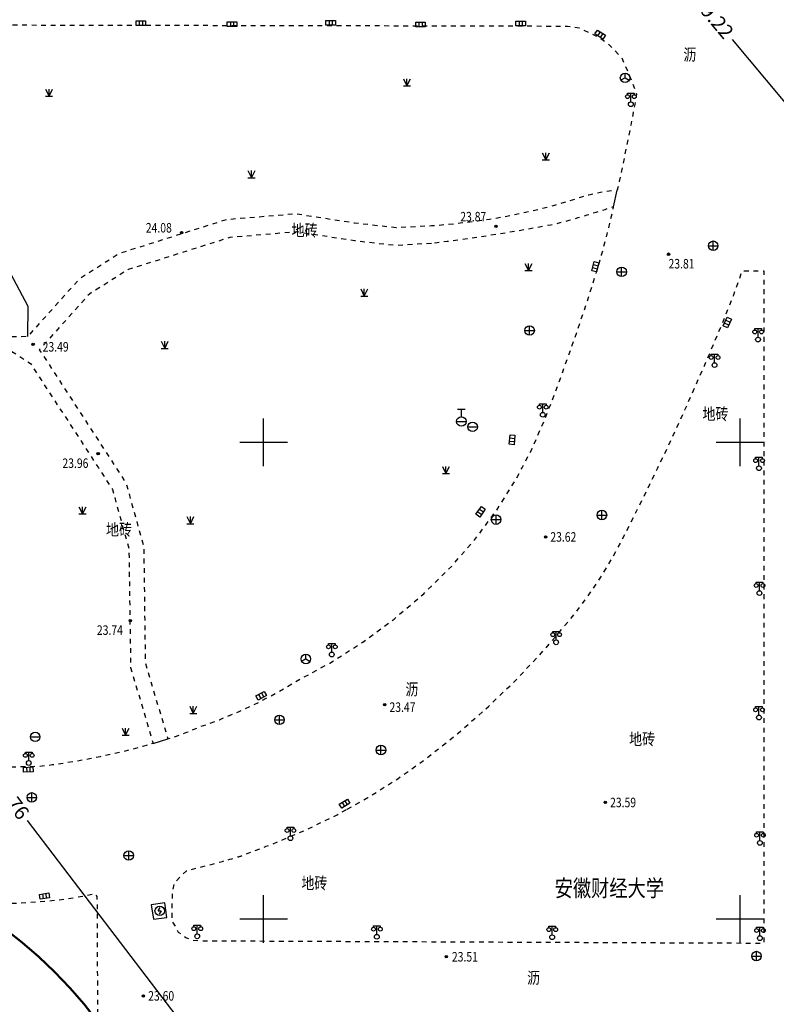
# Model space of a CAD drawing. Extents: x 39538740 to 39544059, y 3641984 to 3643213.
# Drawn here: x 39539324 to 39539404, y 3642191 to 3642294 of the extents above; entities that cross this region are included whole.
import ezdxf
from ezdxf.enums import TextEntityAlignment as Align

# ---------------------------------------------------------------- set-up
doc = ezdxf.new("R2010")
doc.units = 0
doc.header["$LTSCALE"] = 0.5
doc.header["$PDSIZE"] = 0.2
doc.linetypes.add('X6', pattern=[2, 1, -1])
doc.layers.get('0').update_dxf_attribs({"linetype": 'CONTINUOUS'})
doc.layers.get('DEFPOINTS').update_dxf_attribs({"linetype": 'CONTINUOUS'})
for name, color, linetype in [('DLDW', 11, 'CONTINUOUS'), ('DLSS', 4, 'CONTINUOUS'), ('GCD', 1, 'CONTINUOUS'), ('GXYZ', 2, 'CONTINUOUS'), ('JMD', 6, 'CONTINUOUS'), ('JZD', 1, 'CONTINUOUS'), ('TK', 7, 'CONTINUOUS'), ('ZBTZ', 3, 'CONTINUOUS'), ('坐标', 3, 'CONTINUOUS')]:
    doc.layers.add(name, color=color, linetype=linetype)
doc.styles.add('HZ', font='rs.shx', dxfattribs={"width": 0.8, "bigfont": 'hztxt.shx'})
doc.styles.get("Standard").update_dxf_attribs({"font": 'rs.shx', "bigfont": 'hztxt.shx'})
doc.linetypes.add('1161', pattern='A,0,[149,AAA.SHX,S=0.15,R=0,X=0,Y=0],-1.6', length=1.6)
doc.dimstyles.get("Standard").update_dxf_attribs({"dimtxt": 0.18, "dimasz": 0.18, "dimexe": 0.18, "dimexo": 0.0625, "dimgap": 0.09, "dimtad": 0, "dimtih": 1, "dimtoh": 1, "dimdec": 4, "dimzin": 0, "dimdsep": 46, "dimtxsty": 'Standard', "dimcen": 0.09, "dimadec": 0, "dimazin": 0, "dimtfac": 1, "dimtdec": 4, "dimtofl": 0, "dimtmove": 0, "dimatfit": 3, "dimfxl": 1, "dimtolj": 1, "dimtzin": 0, "dimarcsym": 0})

# ---------------------------------------------------------------- blocks, each defined once
blk = doc.blocks.new('gc200')
h = blk.add_hatch(color=256)
edge = h.paths.add_edge_path()
edge.add_arc((0, 0), 0.25, 0, 360)
blk.add_circle((0, 0), 0.25)
blk = doc.blocks.new('gc097')
for p, q in [((-0.7, 2), (-0.7, 2.3)), ((-0.7, 2.3), (0.7, 2.3)), ((0, 0.5), (0, 2.3)), ((0.7, 2.3), (0.7, 2))]:
    blk.add_line(p, q)
for centre, radius in [((-0.7, 1.6), 0.4), ((0, 0), 0.5), ((0.73, 1.6), 0.4)]:
    blk.add_circle(centre, radius)
blk = doc.blocks.new('gc043')
for p, q in [((-1, 0), (1, 0)), ((0, -1), (0, 1))]:
    blk.add_line(p, q)
blk.add_circle((0, 0), 1)
blk = doc.blocks.new('gc041')
for p, q in [((-1, 0.5), (1, 0.5)), ((-1, -0.5), (-1, 0.5)), ((-0.33, 0.5), (-0.33, -0.5)), ((0.33, 0.5), (0.33, -0.5)), ((1, 0.5), (1, -0.5)), ((1, -0.5), (-1, -0.5))]:
    blk.add_line(p, q)
blk = doc.blocks.new('gc050')
for points in [[(-0.3, 0), (0.1, 0.69)], [(-0.3, 0), (0.3, 0)], [(0.3, 0), (-0.1, -0.69)]]:
    blk.add_lwpolyline(points)
blk.add_circle((0, 0), 1)
blk = doc.blocks.new('gc124')
for p, q in [((-0.75, 1.5), (0, 0)), ((-0.75, 0), (0.75, 0)), ((0, 0), (0, 1.5)), ((0, 0), (0.75, 1.5))]:
    blk.add_line(p, q)
blk = doc.blocks.new('gc042')
blk.add_line((-1, 0), (1, 0))
blk.add_circle((0, 0), 1)
blk = doc.blocks.new('gc048')
for q in [(-0.87, -0.5), (0, 1), (0.87, -0.5)]:
    blk.add_line((0, 0), q)
blk.add_circle((0, 0), 1)
blk = doc.blocks.new('gc133')
for p, q in [((-0.8, 2.6), (0.8, 2.6)), ((0, 1), (0, 2.6)), ((-1, 0), (1, 0))]:
    blk.add_line(p, q)
blk.add_circle((0, 0), 1)
blk = doc.blocks.new('*D178')
at = {"layer": 'DEFPOINTS', "color": 0, "linetype": 'Continuous', "transparency": 16777216}
for p in [(39539331.64, 3642325.07), (39539331.64, 3642325.07), (39539316.49, 3642288.25)]:
    blk.add_point(p, dxfattribs=at)
at = {"layer": '坐标', "color": 0, "linetype": 'Continuous', "lineweight": -2, "transparency": 16777216}
for p, q in [((39539331.58, 3642325.09), (39539331.47, 3642325.14)), ((39539331.26, 3642324.15), (39539325.16, 3642309.32)), ((39539316.87, 3642289.17), (39539322.97, 3642304)), ((39539316.44, 3642288.27), (39539316.33, 3642288.32))]:
    blk.add_line(p, q, dxfattribs=at)
at = {"layer": '坐标', "color": 0, "linetype": 'Continuous', "transparency": 16777216}
for points in [[(39539331.1, 3642324.21), (39539331.41, 3642324.08), (39539331.64, 3642325.07)], [(39539316.72, 3642289.24), (39539317.03, 3642289.11), (39539316.49, 3642288.25)]]:
    blk.add_solid(points, dxfattribs=at)
at = {"layer": '坐标', "color": 0, "linetype": 'Continuous', "transparency": 16777216, "insert": (39539324.06, 3642306.66), "char_height": 1.5, "attachment_point": 5, "rotation": 67.6454}
blk.add_mtext('\\A1;39.81', dxfattribs=at)
blk = doc.blocks.new('*D179')
at = {"layer": 'DEFPOINTS', "color": 0, "linetype": 'Continuous', "transparency": 16777216}
for p in [(39539371.84, 3642325), (39539422.63, 3642264.21), (39539422.63, 3642264.21)]:
    blk.add_point(p, dxfattribs=at)
at = {"layer": '坐标', "color": 0, "linetype": 'Continuous', "lineweight": -2, "transparency": 16777216}
for p, q in [((39539371.89, 3642325.05), (39539371.98, 3642325.12)), ((39539372.48, 3642324.24), (39539395.26, 3642296.98)), ((39539421.99, 3642264.98), (39539399.22, 3642292.24)), ((39539422.68, 3642264.25), (39539422.77, 3642264.33))]:
    blk.add_line(p, q, dxfattribs=at)
at = {"layer": '坐标', "color": 0, "linetype": 'Continuous', "transparency": 16777216}
for points in [[(39539372.61, 3642324.34), (39539372.36, 3642324.13), (39539371.84, 3642325)], [(39539422.12, 3642265.09), (39539421.86, 3642264.87), (39539422.63, 3642264.21)]]:
    blk.add_solid(points, dxfattribs=at)
at = {"layer": '坐标', "color": 0, "linetype": 'Continuous', "transparency": 16777216, "insert": (39539397.24, 3642294.61), "char_height": 1.5, "attachment_point": 5, "rotation": 309.877}
blk.add_mtext('\\A1;79.22', dxfattribs=at)
blk = doc.blocks.new('*D189')
at = {"layer": 'DEFPOINTS', "color": 0, "linetype": 'Continuous', "transparency": 16777216}
for p in [(39539304.65, 3642237.29), (39539342.1, 3642188.18), (39539342.1, 3642188.18)]:
    blk.add_point(p, dxfattribs=at)
at = {"layer": '坐标', "color": 0, "linetype": 'Continuous', "lineweight": -2, "transparency": 16777216}
for p, q in [((39539304.7, 3642237.33), (39539304.79, 3642237.4)), ((39539305.26, 3642236.49), (39539321.52, 3642215.16)), ((39539341.49, 3642188.98), (39539325.23, 3642210.31)), ((39539342.15, 3642188.22), (39539342.24, 3642188.29))]:
    blk.add_line(p, q, dxfattribs=at)
at = {"layer": '坐标', "color": 0, "linetype": 'Continuous', "transparency": 16777216}
for points in [[(39539305.39, 3642236.6), (39539305.13, 3642236.39), (39539304.65, 3642237.29)], [(39539341.62, 3642189.08), (39539341.36, 3642188.88), (39539342.1, 3642188.18)]]:
    blk.add_solid(points, dxfattribs=at)
at = {"layer": '坐标', "color": 0, "linetype": 'Continuous', "transparency": 16777216, "insert": (39539323.37, 3642212.74), "char_height": 1.5, "attachment_point": 5, "rotation": 307.3262}
blk.add_mtext('\\A1;61.76', dxfattribs=at)

msp = doc.modelspace()

# ---------------------------------------------------------------- linework, layer by layer
at = {"layer": 'DLSS', "linetype": 'X6', "flags": 128}
for points in [[(39539261.302, 3642277.54), (39539259.062, 3642277.6), (39539259.202, 3642293.9), (39539367.602, 3642293.697), (39539381.896, 3642293.663), (39539383.125, 3642293.471), (39539385.312, 3642292.428), (39539386.292, 3642291.673), (39539387.579, 3642290.332), (39539388.31, 3642288.666), (39539388.995, 3642286.93), (39539389.142, 3642286.51), (39539388.939, 3642285.428), (39539388.733, 3642284.347), (39539388.523, 3642283.267), (39539388.31, 3642282.187), (39539388.094, 3642281.108), (39539387.904, 3642280.173), (39539387.711, 3642279.239), (39539387.515, 3642278.305), (39539387.315, 3642277.372), (39539387.112, 3642276.44), (39539386.822, 3642276.412), (39539386.533, 3642276.382), (39539386.244, 3642276.35), (39539385.955, 3642276.316), (39539385.666, 3642276.28), (39539384.649, 3642276.065), (39539384.139, 3642275.932), (39539383.631, 3642275.791), (39539383.125, 3642275.642), (39539382.622, 3642275.484), (39539381.955, 3642275.275), (39539381.287, 3642275.073), (39539380.616, 3642274.88), (39539379.942, 3642274.695), (39539379.267, 3642274.518), (39539377.885, 3642274.183), (39539376.496, 3642273.88), (39539375.1, 3642273.611), (39539373.698, 3642273.376), (39539372.29, 3642273.173), (39539370.62, 3642272.971), (39539368.946, 3642272.802), (39539367.602, 3642272.693), (39539363.908, 3642272.498), (39539359.552, 3642272.988), (39539353.384, 3642273.95), (39539346.08, 3642273.345), (39539334.893, 3642269.81), (39539330.68, 3642267.152), (39539325.222, 3642261.084), (39539312.882, 3642261), (39539310.712, 3642261.59)], [(39539310.7, 3642258.379), (39539312.952, 3642259.13), (39539323.592, 3642259.54), (39539325.552, 3642258.25), (39539332.656, 3642247.32), (39539334.132, 3642245.05), (39539335.862, 3642238.81), (39539336.042, 3642226.36), (39539338.412, 3642218.42), (39539337.309, 3642218.096), (39539336.2, 3642217.793), (39539335.085, 3642217.511), (39539333.966, 3642217.249), (39539332.842, 3642217.009), (39539331.585, 3642216.763), (39539330.324, 3642216.538), (39539329.06, 3642216.334), (39539327.792, 3642216.151), (39539326.522, 3642215.99), (39539310.772, 3642215.62), (39539310.572, 3642234.71), (39539309.542, 3642234.699)], [(39539332.343, 3642083.031), (39539332.33, 3642121.494), (39539332.732, 3642162.979), (39539332.547, 3642202.367), (39539332.3, 3642202.617), (39539330.797, 3642202.319), (39539329.283, 3642202.076), (39539327.762, 3642201.888), (39539326.235, 3642201.756), (39539323.791, 3642201.617), (39539321.344, 3642201.534), (39539318.896, 3642201.507), (39539316.449, 3642201.535), (39539314.002, 3642201.62), (39539256.562, 3642201.609), (39539255.331, 3642201.489), (39539254.228, 3642200.93), (39539253.402, 3642200.009), (39539253.192, 3642096.119), (39539253.342, 3642096.119)]]:
    msp.add_lwpolyline(points, dxfattribs=at)
for points in [[(39539367.602, 3642270.867), (39539363.902, 3642270.63), (39539359.53, 3642271.129), (39539353.462, 3642272.07), (39539346.457, 3642271.482), (39539335.772, 3642268.11), (39539331.711, 3642265.549), (39539326.462, 3642259.71), (39539334.516, 3642247.32), (39539335.57, 3642245.698), (39539337.418, 3642239.033), (39539337.582, 3642226.83), (39539339.952, 3642218.89), (39539340.626, 3642219.107), (39539341.295, 3642219.341), (39539341.957, 3642219.59), (39539342.614, 3642219.856), (39539343.263, 3642220.138), (39539345.367, 3642220.9), (39539347.434, 3642221.76), (39539349.458, 3642222.714), (39539351.435, 3642223.762), (39539353.362, 3642224.9), (39539356.957, 3642226.842), (39539360.406, 3642229.033), (39539363.692, 3642231.463), (39539366.798, 3642234.119), (39539367.602, 3642234.911), (39539369.708, 3642236.987), (39539372.166, 3642239.799), (39539374.4, 3642242.792), (39539376.395, 3642245.95), (39539377.119, 3642247.32), (39539378.139, 3642249.252), (39539379.622, 3642252.68), (39539380.652, 3642255.386), (39539381.652, 3642258.103), (39539382.62, 3642260.832), (39539383.556, 3642263.572), (39539384.461, 3642266.322), (39539384.98, 3642267.982), (39539385.466, 3642269.651), (39539385.92, 3642271.329), (39539386.342, 3642273.016), (39539386.732, 3642274.71), (39539385.796, 3642274.402), (39539384.858, 3642274.103), (39539383.917, 3642273.813), (39539382.973, 3642273.531), (39539382.026, 3642273.258), (39539381.554, 3642273.129), (39539381.079, 3642273.008), (39539380.602, 3642272.897), (39539380.123, 3642272.794), (39539379.642, 3642272.7), (39539377.576, 3642272.328), (39539375.507, 3642271.977), (39539373.433, 3642271.649), (39539371.357, 3642271.342), (39539369.277, 3642271.058), (39539368.206, 3642270.928)], [(39539358.783, 3642211.523), (39539360.942, 3642212.724), (39539364.074, 3642214.702), (39539367.092, 3642216.852), (39539367.602, 3642217.257), (39539370.407, 3642219.486), (39539373.591, 3642222.279), (39539376.634, 3642225.223), (39539379.53, 3642228.313), (39539382.272, 3642231.54), (39539383.478, 3642233.096), (39539384.618, 3642234.7), (39539385.692, 3642236.35), (39539386.696, 3642238.043), (39539387.63, 3642239.776), (39539389.895, 3642244.284), (39539391.36, 3642247.32), (39539392.087, 3642248.827), (39539392.421, 3642249.547), (39539394.206, 3642253.405), (39539396.251, 3642258.016), (39539398.222, 3642262.66), (39539399.327, 3642265.471), (39539400.239, 3642268.006), (39539402.482, 3642267.98), (39539402.482, 3642247.32), (39539402.482, 3642197.43), (39539367.602, 3642197.577), (39539343.332, 3642197.679), (39539342.582, 3642197.729), (39539341.832, 3642198.029), (39539341.082, 3642198.58), (39539340.682, 3642199.33), (39539340.382, 3642199.83), (39539340.432, 3642202.83), (39539340.632, 3642203.78), (39539341.908, 3642205.055), (39539342.35, 3642205.17), (39539344.489, 3642205.723), (39539344.746, 3642205.79), (39539345.003, 3642205.858), (39539345.26, 3642205.928), (39539345.516, 3642205.998), (39539345.772, 3642206.07), (39539345.994, 3642206.133), (39539346.217, 3642206.196), (39539346.439, 3642206.259), (39539346.661, 3642206.322), (39539346.884, 3642206.385), (39539346.985, 3642206.414), (39539347.087, 3642206.443), (39539347.189, 3642206.472), (39539347.29, 3642206.501), (39539347.392, 3642206.53), (39539347.436, 3642206.543), (39539347.479, 3642206.557), (39539347.522, 3642206.571), (39539347.565, 3642206.586), (39539347.608, 3642206.602), (39539348.277, 3642206.856), (39539348.947, 3642207.111), (39539349.615, 3642207.367), (39539350.284, 3642207.623), (39539350.952, 3642207.88), (39539354.37, 3642209.308), (39539357.704, 3642210.924)]]:
    msp.add_lwpolyline(points, close=True, dxfattribs=at)
at = {"layer": 'JZD', "linetype": 'Continuous', "lineweight": 50}
msp.add_circle((39539294.19, 3642160.575), 47.899, dxfattribs=at)
at = {"layer": 'TK', "linetype": 'Continuous'}
for p, q in [((39539350, 3642247.5), (39539350, 3642252.5)), ((39539400, 3642247.5), (39539400, 3642252.5)), ((39539347.5, 3642250), (39539352.5, 3642250)), ((39539397.5, 3642250), (39539402.5, 3642250)), ((39539350, 3642197.5), (39539350, 3642202.5)), ((39539400, 3642197.5), (39539400, 3642202.5)), ((39539347.5, 3642200), (39539352.5, 3642200)), ((39539397.5, 3642200), (39539402.5, 3642200))]:
    msp.add_line(p, q, dxfattribs=at)
at = {"layer": 'ZBTZ', "linetype": '1161', "flags": 128}
for points in [[(39539386.732, 3642274.71), (39539387.112, 3642276.44)], [(39539323.452, 3642267.72), (39539325.261, 3642264.265), (39539325.222, 3642261.084)], [(39539338.412, 3642218.42), (39539339.952, 3642218.89)]]:
    msp.add_lwpolyline(points, dxfattribs=at)
msp.add_lwpolyline([(39539338.452, 3642199.961), (39539339.826, 3642200.159), (39539339.645, 3642201.685), (39539338.202, 3642201.497)], close=True, dxfattribs=at)

# ---------------------------------------------------------------- block references
at = {"layer": 'DLDW', "linetype": 'Continuous', "xscale": 0.5, "yscale": 0.5, "zscale": 0.5}
for p in [(39539388.532, 3642285.46, 1), (39539401.882, 3642260.78, 1), (39539397.322, 3642258.1, 1), (39539379.292, 3642252.89, 1), (39539401.982, 3642247.28, 1), (39539402.032, 3642234.18, 1), (39539380.692, 3642229.02, 1), (39539357.152, 3642227.74, 1), (39539401.982, 3642221.13, 1), (39539325.352, 3642216.36, 1), (39539352.812, 3642208.47, 1), (39539402.082, 3642207.98, 1), (39539343.032, 3642198.18, 1), (39539361.882, 3642198.13, 1), (39539380.282, 3642198.08, 1), (39539402.082, 3642197.98, 1)]:
    msp.add_blockref('gc097', p, dxfattribs=at)
at = {"layer": 'GCD', "color": 1, "linetype": 'Continuous'}
ref = msp.add_blockref('gc200', (39539374.385, 3642272.669, 23.865), dxfattribs=dict(at, xscale=0.5, yscale=0.5, zscale=0.5))
ref.add_attrib('height', '23.87', (39539370.635, 3642273.169, 11.933), dxfattribs={"height": 1, "width": 0.8})
ref = msp.add_blockref('gc200', (39539341.388, 3642272.005, 24.083), dxfattribs=dict(at, xscale=0.5, yscale=0.5, zscale=0.5))
ref.add_attrib('height', '24.08', (39539337.638, 3642272.005, 12.041), dxfattribs={"height": 1, "width": 0.8})
ref = msp.add_blockref('gc200', (39539392.49, 3642269.733, 23.806), dxfattribs=dict(at, xscale=0.5, yscale=0.5, zscale=0.5))
ref.add_attrib('height', '23.81', (39539392.49, 3642268.233, 11.903), dxfattribs={"height": 1, "width": 0.8})
ref = msp.add_blockref('gc200', (39539325.813, 3642260.268, 23.487), dxfattribs=dict(at, xscale=0.5, yscale=0.5, zscale=0.5))
ref.add_attrib('height', '23.49', (39539326.813, 3642259.518, 11.743), dxfattribs={"height": 1, "width": 0.8})
ref = msp.add_blockref('gc200', (39539332.637, 3642248.809, 23.962), dxfattribs=dict(at, xscale=0.5, yscale=0.5, zscale=0.5))
ref.add_attrib('height', '23.96', (39539328.887, 3642247.309, 11.981), dxfattribs={"height": 1, "width": 0.8})
ref = msp.add_blockref('gc200', (39539379.589, 3642240.072, 23.625), dxfattribs=dict(at, xscale=0.5, yscale=0.5, zscale=0.5))
ref.add_attrib('height', '23.62', dxfattribs={"height": 1, "width": 0.8}).set_placement((39539380.089, 3642240.072, 11.812), align=Align.MIDDLE_LEFT)
ref = msp.add_blockref('gc200', (39539336.005, 3642231.301, 23.737), dxfattribs=dict(at, xscale=0.5, yscale=0.5, zscale=0.5))
ref.add_attrib('height', '23.74', (39539332.505, 3642229.801, 11.869), dxfattribs={"height": 1, "width": 0.8})
ref = msp.add_blockref('gc200', (39539362.709, 3642222.469, 23.469), dxfattribs=dict(at, xscale=0.5, yscale=0.5, zscale=0.5))
ref.add_attrib('height', '23.47', (39539363.209, 3642221.719, 11.734), dxfattribs={"height": 1, "width": 0.8})
ref = msp.add_blockref('gc200', (39539385.858, 3642212.22, 23.59), dxfattribs=dict(at, xscale=0.5, yscale=0.5, zscale=0.5))
ref.add_attrib('height', '23.59', dxfattribs={"height": 1, "width": 0.8}).set_placement((39539386.358, 3642212.22, 11.795), align=Align.MIDDLE_LEFT)
at = {"layer": 'GCD', "linetype": 'Continuous'}
ref = msp.add_blockref('gc200', (39539369.16, 3642196.03, 23.51), dxfattribs=dict(at, xscale=0.5, yscale=0.5, zscale=0.5))
ref.add_attrib('height', '23.51', dxfattribs={"linetype": 'Continuous', "height": 1, "style": 'HZ', "width": 0.8}).set_placement((39539369.76, 3642196.03, 23.51), align=Align.MIDDLE_LEFT)
at = {"layer": 'GCD', "color": 1, "linetype": 'Continuous'}
ref = msp.add_blockref('gc200', (39539337.385, 3642191.928, 23.603), dxfattribs=dict(at, xscale=0.5, yscale=0.5, zscale=0.5))
ref.add_attrib('height', '23.60', dxfattribs={"height": 1, "width": 0.8}).set_placement((39539337.885, 3642191.928, 11.801), align=Align.MIDDLE_LEFT)
at = {"layer": 'GXYZ', "linetype": 'Continuous', "xscale": 0.5, "yscale": 0.5, "zscale": 0.5}
for name, p in [('gc041', (39539337.115, 3642293.977, 1)), ('gc041', (39539346.679, 3642293.86, 1)), ('gc041', (39539357.041, 3642294.014, 1)), ('gc041', (39539366.467, 3642293.839, 1)), ('gc041', (39539376.983, 3642293.926, 1)), ('gc048', (39539387.932, 3642288.23, 1)), ('gc043', (39539397.182, 3642270.62, 1)), ('gc043', (39539387.572, 3642267.88, 1)), ('gc043', (39539377.912, 3642261.73, 1)), ('gc133', (39539370.752, 3642252.18, 1)), ('gc042', (39539371.932, 3642251.62, 1)), ('gc043', (39539374.392, 3642241.89, 1)), ('gc043', (39539385.502, 3642242.37, 1)), ('gc048', (39539354.432, 3642227.27, 1)), ('gc043', (39539351.662, 3642220.88, 1)), ('gc042', (39539326.032, 3642219.1, 1)), ('gc043', (39539362.312, 3642217.72, 1)), ('gc043', (39539325.672, 3642212.75, 1)), ('gc043', (39539335.842, 3642206.65, 1)), ('gc050', (39539339.1, 3642200.846)), ('gc043', (39539401.719, 3642196.102))]:
    msp.add_blockref(name, p, dxfattribs=at)
at = {"layer": 'GXYZ', "linetype": 'Continuous'}
for p, xscale, yscale, zscale, rotation in [((39539385.305, 3642292.765), 0.5, 0.5, 0.5, 326.4349853649886), ((39539384.802, 3642268.42, 1), 0.5, 0.5, 0.5, 75.68772473429932), ((39539398.672, 3642262.56, 1), 0.5, 0.5, 0.5, 65.5463717618624), ((39539376.075, 3642250.266, 1), 0.5, 0.5, 0.5, 84.85504945890042), ((39539372.772, 3642242.71, 1), 0.4999999999999998, 0.4999999999999998, 0.4999999999999998, 54.83206098782332), ((39539349.742, 3642223.41, 1), 0.5, 0.5, 0.5, 27.84574882618287), ((39539325.302, 3642215.67, 1), 0.5, 0.5, 0.5, 3.03667632278985), ((39539358.501, 3642212.094, 1), 0.5, 0.5, 0.5, 30.59594628145319), ((39539326.998, 3642202.397, 1), 0.5, 0.5, 0.5, 8.938141622973342)]:
    msp.add_blockref('gc041', p, dxfattribs=dict(at, xscale=xscale, yscale=yscale, zscale=zscale, rotation=rotation))
at = {"layer": 'ZBTZ', "linetype": 'Continuous', "xscale": 0.5, "yscale": 0.5, "zscale": 0.5}
for p in [(39539365.043, 3642287.388), (39539327.479, 3642286.294), (39539379.609, 3642279.617), (39539348.725, 3642277.757), (39539377.79, 3642268.006), (39539360.561, 3642265.346), (39539339.621, 3642259.854), (39539369.137, 3642246.723), (39539330.99, 3642242.489), (39539342.316, 3642241.451), (39539342.618, 3642221.553), (39539335.515, 3642219.274)]:
    msp.add_blockref('gc124', p, dxfattribs=at)

# ---------------------------------------------------------------- texts
at = {"layer": 'DLSS', "linetype": 'Continuous', "style": 'HZ', "width": 0.8}
for s, p in [('沥', (39539394.053, 3642289.653)), ('地砖', (39539352.929, 3642271.227)), ('地砖', (39539396.051, 3642251.959)), ('地砖', (39539333.461, 3642239.829)), ('沥', (39539364.879, 3642223.066)), ('地砖', (39539388.355, 3642217.854)), ('地砖', (39539353.958, 3642202.744)), ('沥', (39539377.654, 3642192.81))]:
    msp.add_text(s, height=1.25, dxfattribs=at).set_placement(p, align=Align.BOTTOM_LEFT)
at = {"layer": 'JMD', "linetype": 'Continuous', "style": 'HZ', "width": 0.8}
msp.add_text('安徽财经大学', height=1.75, dxfattribs=at).set_placement((39539380.55, 3642201.81), align=Align.BOTTOM_LEFT)

# ---------------------------------------------------------------- dimensions: what is measured, and where the dimension line sits
at = {"layer": '坐标', "linetype": 'Continuous'}
for p1, p2, picture, middle in [((39539316.494, 3642288.25), (39539331.636, 3642325.07), '*D178', (39539324.065, 3642306.66)), ((39539371.843, 3642325.005), (39539422.633, 3642264.211), '*D179', (39539397.238, 3642294.608)), ((39539304.652, 3642237.29), (39539342.098, 3642188.181), '*D189', (39539323.375, 3642212.735))]:
    dim = msp.add_aligned_dim(p1=p1, p2=p2, distance=0, dimstyle='Standard', override={"dimtxt": 1.5, "dimasz": 1, "dimtih": 0, "dimtoh": 0, "dimdec": 2, "dimzin": 2, "dimtdec": 2}, dxfattribs=at)
    dim.commit()
    dim.dimension.update_dxf_attribs({"geometry": picture, "text_midpoint": middle})

doc.saveas('drawing.dxf')
